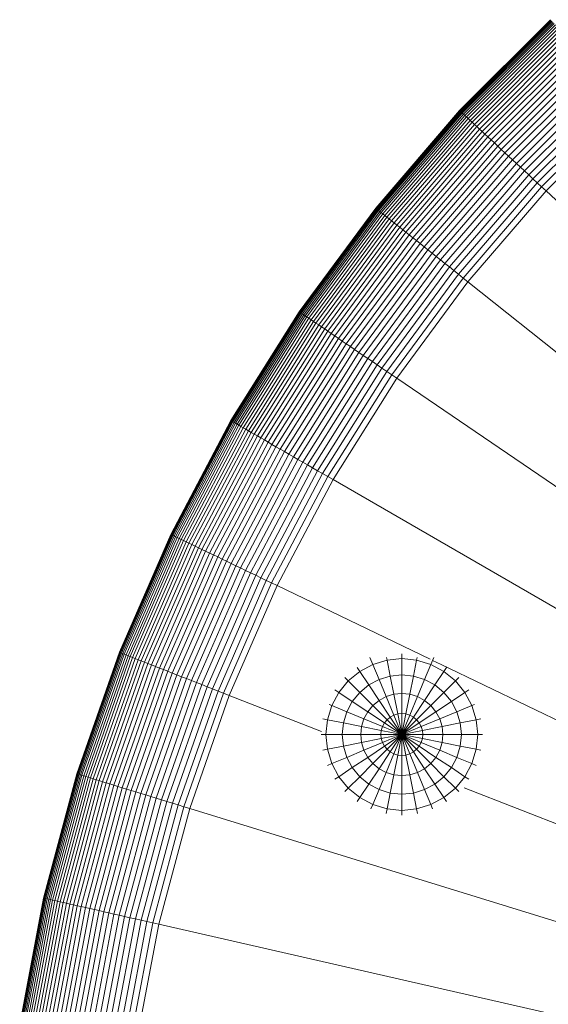
# Model space of a CAD drawing. Units: millimetres. Extents: x -1166 to 5554, y -2270 to 2482.
# Drawn here: x 122 to 171, y -179 to -87 of the extents above; entities that cross this region are included whole.
import ezdxf

# ---------------------------------------------------------------- set-up
doc = ezdxf.new("R2010")
doc.units = ezdxf.units.MM

# ---------------------------------------------------------------- blocks, each defined once
blk = doc.blocks.new('30012_DWG-436047-Level 1')
at = {"lineweight": 9}
for p, q in [((-109.022, -287.802), (-117.497, -296.278)), ((-108.983, -287.844), (-117.456, -296.317)), ((-108.935, -287.895), (-117.404, -296.364)), ((-108.87, -287.966), (-117.333, -296.43)), ((-108.786, -288.057), (-117.243, -296.514)), ((-108.685, -288.165), (-117.135, -296.615)), ((-108.567, -288.292), (-117.008, -296.733)), ((-108.433, -288.437), (-116.863, -296.867)), ((-108.283, -288.598), (-116.702, -297.017)), ((-108.118, -288.776), (-116.523, -297.182)), ((-107.938, -288.971), (-116.329, -297.362)), ((-107.743, -289.181), (-116.119, -297.557)), ((-107.534, -289.406), (-115.894, -297.766)), ((-107.312, -289.645), (-115.655, -297.988)), ((-107.077, -289.899), (-115.401, -298.223)), ((-106.829, -290.166), (-115.134, -298.471)), ((-106.569, -290.446), (-114.854, -298.731)), ((-106.297, -290.739), (-114.561, -299.002)), ((-106.015, -291.043), (-114.257, -299.285)), ((-105.721, -291.359), (-113.94, -299.578)), ((-105.418, -291.687), (-113.613, -299.882)), ((-105.104, -292.024), (-113.276, -300.195)), ((-104.782, -292.372), (-112.928, -300.518)), ((-104.451, -292.729), (-112.571, -300.849)), ((-104.111, -293.095), (-112.205, -301.189)), ((-103.763, -293.47), (-111.83, -301.537)), ((-103.408, -293.852), (-111.448, -301.891)), ((-103.047, -294.242), (-111.058, -302.253)), ((-102.678, -294.639), (-110.661, -302.621)), ((-102.304, -295.042), (-110.258, -302.996)), ((-117.497, -296.278), (-125.316, -305.364)), ((-117.497, -296.278), (-117.487, -296.288)), ((-117.487, -296.288), (-117.456, -296.317)), ((-101.924, -295.451), (-109.848, -303.375)), ((-101.54, -295.866), (-109.434, -303.76)), ((-117.456, -296.317), (-125.272, -305.399)), ((-117.404, -296.364), (-125.217, -305.443)), ((-117.333, -296.43), (-125.141, -305.503)), ((-117.243, -296.514), (-125.045, -305.58)), ((-117.135, -296.615), (-124.929, -305.672)), ((-117.008, -296.733), (-124.794, -305.78)), ((-116.863, -296.867), (-124.64, -305.903)), ((-116.702, -297.017), (-124.467, -306.04)), ((-116.523, -297.182), (-124.277, -306.192)), ((-117.456, -296.317), (-117.404, -296.364)), ((-117.404, -296.364), (-117.333, -296.43)), ((-117.333, -296.43), (-117.243, -296.514)), ((-117.243, -296.514), (-117.135, -296.615)), ((-117.135, -296.615), (-117.008, -296.733)), ((-117.008, -296.733), (-116.863, -296.867)), ((-116.863, -296.867), (-116.702, -297.017)), ((-116.702, -297.017), (-116.523, -297.182)), ((-116.523, -297.182), (-116.329, -297.362)), ((-116.329, -297.362), (-124.07, -306.357)), ((-116.119, -297.557), (-123.846, -306.536)), ((-115.894, -297.766), (-123.606, -306.727)), ((-115.655, -297.988), (-123.351, -306.931)), ((-116.329, -297.362), (-116.119, -297.557)), ((-116.119, -297.557), (-115.894, -297.766)), ((-115.894, -297.766), (-115.655, -297.988)), ((-115.655, -297.988), (-115.401, -298.223)), ((-115.401, -298.223), (-123.08, -307.146)), ((-115.134, -298.471), (-122.796, -307.374)), ((-114.854, -298.731), (-122.497, -307.612)), ((-114.561, -299.002), (-122.185, -307.861)), ((-115.401, -298.223), (-115.134, -298.471)), ((-115.134, -298.471), (-114.854, -298.731)), ((-114.854, -298.731), (-114.561, -299.002)), ((-114.561, -299.002), (-114.257, -299.285)), ((-114.257, -299.285), (-121.86, -308.12)), ((-113.94, -299.578), (-121.522, -308.389)), ((-113.613, -299.882), (-121.174, -308.667)), ((-114.257, -299.285), (-113.94, -299.578)), ((-113.94, -299.578), (-113.613, -299.882)), ((-113.613, -299.882), (-113.276, -300.195)), ((-113.276, -300.195), (-120.813, -308.954)), ((-112.928, -300.518), (-120.443, -309.25)), ((-112.571, -300.849), (-120.062, -309.554)), ((-113.276, -300.195), (-112.928, -300.518)), ((-112.928, -300.518), (-112.571, -300.849)), ((-112.571, -300.849), (-112.205, -301.189)), ((-112.205, -301.189), (-119.671, -309.865)), ((-111.83, -301.537), (-119.272, -310.184)), ((-112.205, -301.189), (-111.83, -301.537)), ((-111.83, -301.537), (-111.448, -301.891)), ((-111.448, -301.891), (-118.864, -310.509)), ((-111.058, -302.253), (-118.448, -310.841)), ((-110.661, -302.621), (-118.025, -311.178)), ((-111.448, -301.891), (-111.058, -302.253)), ((-111.058, -302.253), (-110.661, -302.621)), ((-110.661, -302.621), (-110.258, -302.996)), ((-110.258, -302.996), (-117.595, -311.521)), ((-109.848, -303.375), (-117.158, -311.869)), ((-110.258, -302.996), (-109.848, -303.375)), ((-109.848, -303.375), (-109.434, -303.76)), ((-109.434, -303.76), (-116.716, -312.222)), ((-101.541, -311.075), (-109.434, -303.76)), ((-125.316, -305.364), (-132.434, -315.008)), ((-125.272, -305.399), (-132.387, -315.04)), ((-125.217, -305.443), (-132.329, -315.079)), ((-125.316, -305.364), (-125.305, -305.373)), ((-125.305, -305.373), (-125.272, -305.399)), ((-125.272, -305.399), (-125.217, -305.443)), ((-125.217, -305.443), (-125.141, -305.503)), ((-125.141, -305.503), (-132.249, -315.134)), ((-125.045, -305.58), (-132.147, -315.203)), ((-124.929, -305.672), (-132.025, -315.287)), ((-124.794, -305.78), (-131.882, -315.384)), ((-124.64, -305.903), (-131.719, -315.495)), ((-124.467, -306.04), (-131.537, -315.619)), ((-124.277, -306.192), (-131.336, -315.756)), ((-124.07, -306.357), (-131.117, -315.906)), ((-125.141, -305.503), (-125.045, -305.58)), ((-125.045, -305.58), (-124.929, -305.672)), ((-124.929, -305.672), (-124.794, -305.78)), ((-124.794, -305.78), (-124.64, -305.903)), ((-124.64, -305.903), (-124.467, -306.04)), ((-124.467, -306.04), (-124.277, -306.192)), ((-124.277, -306.192), (-124.07, -306.357)), ((-124.07, -306.357), (-123.846, -306.536)), ((-123.846, -306.536), (-130.881, -316.067)), ((-123.606, -306.727), (-130.627, -316.24)), ((-123.351, -306.931), (-130.357, -316.424)), ((-123.08, -307.146), (-130.071, -316.619)), ((-123.846, -306.536), (-123.606, -306.727)), ((-123.606, -306.727), (-123.351, -306.931)), ((-123.351, -306.931), (-123.08, -307.146)), ((-123.08, -307.146), (-122.796, -307.374)), ((-122.796, -307.374), (-129.77, -316.824)), ((-122.497, -307.612), (-129.454, -317.039)), ((-122.185, -307.861), (-129.125, -317.264)), ((-121.86, -308.12), (-128.781, -317.498)), ((-122.796, -307.374), (-122.497, -307.612)), ((-122.497, -307.612), (-122.185, -307.861)), ((-122.185, -307.861), (-121.86, -308.12)), ((-121.86, -308.12), (-121.522, -308.389)), ((-121.522, -308.389), (-128.425, -317.741)), ((-121.174, -308.667), (-128.056, -317.993)), ((-120.813, -308.954), (-127.675, -318.252)), ((-121.522, -308.389), (-121.174, -308.667)), ((-121.174, -308.667), (-120.813, -308.954)), ((-120.813, -308.954), (-120.443, -309.25)), ((-120.443, -309.25), (-127.284, -318.519)), ((-120.062, -309.554), (-126.881, -318.794)), ((-119.671, -309.865), (-126.468, -319.075)), ((-120.443, -309.25), (-120.062, -309.554)), ((-120.062, -309.554), (-119.671, -309.865)), ((-119.671, -309.865), (-119.272, -310.184)), ((-119.272, -310.184), (-126.046, -319.363)), ((-118.864, -310.509), (-125.615, -319.657)), ((-118.448, -310.841), (-125.176, -319.956)), ((-119.272, -310.184), (-118.864, -310.509)), ((-118.864, -310.509), (-118.448, -310.841)), ((-118.448, -310.841), (-118.025, -311.178)), ((-118.025, -311.178), (-124.728, -320.261)), ((-117.595, -311.521), (-124.274, -320.571)), ((-117.158, -311.869), (-123.813, -320.886)), ((-118.025, -311.178), (-117.595, -311.521)), ((-117.595, -311.521), (-117.158, -311.869)), ((-117.158, -311.869), (-116.716, -312.222)), ((-116.716, -312.222), (-123.345, -321.204)), ((-40.904, -372.606), (-116.716, -312.222)), ((-132.434, -315.008), (-138.811, -325.157)), ((-132.387, -315.04), (-138.762, -325.186)), ((-132.329, -315.079), (-138.701, -325.221)), ((-132.249, -315.134), (-138.617, -325.269)), ((-132.147, -315.203), (-138.511, -325.331)), ((-132.025, -315.287), (-138.382, -325.405)), ((-131.882, -315.384), (-138.233, -325.491)), ((-131.719, -315.495), (-138.062, -325.59)), ((-132.434, -315.008), (-132.422, -315.016)), ((-132.422, -315.016), (-132.387, -315.04)), ((-132.387, -315.04), (-132.329, -315.079)), ((-132.329, -315.079), (-132.249, -315.134)), ((-132.249, -315.134), (-132.147, -315.203)), ((-132.147, -315.203), (-132.025, -315.287)), ((-132.025, -315.287), (-131.882, -315.384)), ((-131.882, -315.384), (-131.719, -315.495)), ((-131.719, -315.495), (-131.537, -315.619)), ((-131.537, -315.619), (-137.871, -325.7)), ((-131.336, -315.756), (-137.66, -325.822)), ((-131.117, -315.906), (-137.431, -325.954)), ((-130.881, -316.067), (-137.183, -326.097)), ((-130.627, -316.24), (-136.917, -326.251)), ((-130.357, -316.424), (-136.634, -326.414)), ((-131.537, -315.619), (-131.336, -315.756)), ((-131.336, -315.756), (-131.117, -315.906)), ((-131.117, -315.906), (-130.881, -316.067)), ((-130.881, -316.067), (-130.627, -316.24)), ((-130.627, -316.24), (-130.357, -316.424)), ((-130.357, -316.424), (-130.071, -316.619)), ((-130.071, -316.619), (-136.335, -326.587)), ((-129.77, -316.824), (-136.019, -326.769)), ((-129.454, -317.039), (-135.688, -326.96)), ((-129.125, -317.264), (-135.342, -327.16)), ((-130.071, -316.619), (-129.77, -316.824)), ((-129.77, -316.824), (-129.454, -317.039)), ((-129.454, -317.039), (-129.125, -317.264)), ((-129.125, -317.264), (-128.781, -317.498)), ((-128.781, -317.498), (-134.983, -327.368)), ((-128.425, -317.741), (-134.609, -327.583)), ((-128.056, -317.993), (-134.222, -327.806)), ((-127.675, -318.252), (-133.824, -328.037)), ((-128.781, -317.498), (-128.425, -317.741)), ((-128.425, -317.741), (-128.056, -317.993)), ((-128.056, -317.993), (-127.675, -318.252)), ((-127.675, -318.252), (-127.284, -318.519)), ((-127.284, -318.519), (-133.413, -328.274)), ((-126.881, -318.794), (-132.991, -328.517)), ((-126.468, -319.075), (-132.558, -328.767)), ((-127.284, -318.519), (-126.881, -318.794)), ((-126.881, -318.794), (-126.468, -319.075)), ((-126.468, -319.075), (-126.046, -319.363)), ((-126.046, -319.363), (-132.116, -329.023)), ((-125.615, -319.657), (-131.664, -329.284)), ((-125.176, -319.956), (-131.203, -329.55)), ((-126.046, -319.363), (-125.615, -319.657)), ((-125.615, -319.657), (-125.176, -319.956)), ((-125.176, -319.956), (-124.728, -320.261)), ((-124.728, -320.261), (-130.734, -329.82)), ((-124.274, -320.571), (-130.258, -330.095)), ((-123.813, -320.886), (-129.775, -330.374)), ((-124.728, -320.261), (-124.274, -320.571)), ((-124.274, -320.571), (-123.813, -320.886)), ((-123.813, -320.886), (-123.345, -321.204)), ((-123.345, -321.204), (-129.285, -330.657)), ((-123.345, -321.204), (-0.079, -405.246)), ((-138.811, -325.157), (-144.412, -335.755)), ((-138.762, -325.186), (-144.361, -335.779)), ((-138.701, -325.221), (-144.298, -335.81)), ((-138.617, -325.269), (-144.21, -335.852)), ((-138.511, -325.331), (-144.1, -335.905)), ((-138.382, -325.405), (-143.966, -335.969)), ((-138.233, -325.491), (-143.81, -336.044)), ((-138.062, -325.59), (-143.632, -336.13)), ((-138.811, -325.157), (-138.799, -325.164)), ((-138.799, -325.164), (-138.762, -325.186)), ((-138.762, -325.186), (-138.701, -325.221)), ((-138.701, -325.221), (-138.617, -325.269)), ((-138.617, -325.269), (-138.511, -325.331)), ((-138.511, -325.331), (-138.382, -325.405)), ((-138.382, -325.405), (-138.233, -325.491)), ((-138.233, -325.491), (-138.062, -325.59)), ((-138.062, -325.59), (-137.871, -325.7)), ((-137.871, -325.7), (-143.434, -336.226)), ((-137.66, -325.822), (-143.215, -336.331)), ((-137.431, -325.954), (-142.976, -336.446)), ((-137.183, -326.097), (-142.718, -336.57)), ((-136.917, -326.251), (-142.442, -336.703)), ((-136.634, -326.414), (-142.147, -336.845)), ((-137.871, -325.7), (-137.66, -325.822)), ((-137.66, -325.822), (-137.431, -325.954)), ((-137.431, -325.954), (-137.183, -326.097)), ((-137.183, -326.097), (-136.917, -326.251)), ((-136.917, -326.251), (-136.634, -326.414)), ((-136.634, -326.414), (-136.335, -326.587)), ((-136.335, -326.587), (-141.836, -336.995)), ((-136.019, -326.769), (-141.507, -337.153)), ((-135.688, -326.96), (-141.163, -337.319)), ((-135.342, -327.16), (-140.803, -337.492)), ((-134.983, -327.368), (-140.429, -337.673)), ((-136.335, -326.587), (-136.019, -326.769)), ((-136.019, -326.769), (-135.688, -326.96)), ((-135.688, -326.96), (-135.342, -327.16)), ((-135.342, -327.16), (-134.983, -327.368)), ((-134.983, -327.368), (-134.609, -327.583)), ((-134.609, -327.583), (-140.04, -337.86)), ((-134.222, -327.806), (-139.638, -338.054)), ((-133.824, -328.037), (-139.223, -338.253)), ((-133.413, -328.274), (-138.796, -338.459)), ((-134.609, -327.583), (-134.222, -327.806)), ((-134.222, -327.806), (-133.824, -328.037)), ((-133.824, -328.037), (-133.413, -328.274)), ((-133.413, -328.274), (-132.991, -328.517)), ((-132.991, -328.517), (-138.357, -338.671)), ((-132.558, -328.767), (-137.907, -338.887)), ((-132.116, -329.023), (-137.447, -339.109)), ((-131.664, -329.284), (-136.977, -339.335)), ((-132.991, -328.517), (-132.558, -328.767)), ((-132.558, -328.767), (-132.116, -329.023)), ((-132.116, -329.023), (-131.664, -329.284)), ((-131.664, -329.284), (-131.203, -329.55)), ((-131.203, -329.55), (-136.497, -339.566)), ((-130.734, -329.82), (-136.01, -339.801)), ((-130.258, -330.095), (-135.514, -340.04)), ((-131.203, -329.55), (-130.734, -329.82)), ((-130.734, -329.82), (-130.258, -330.095)), ((-130.258, -330.095), (-129.775, -330.374)), ((-129.775, -330.374), (-135.011, -340.282)), ((-129.285, -330.657), (-134.501, -340.527)), ((-129.775, -330.374), (-129.285, -330.657)), ((-0.079, -405.246), (-129.285, -330.657)), ((-144.412, -335.755), (-149.205, -346.741)), ((-144.361, -335.779), (-149.152, -346.762)), ((-144.298, -335.81), (-149.087, -346.787)), ((-144.21, -335.852), (-148.997, -346.823)), ((-144.1, -335.905), (-148.883, -346.868)), ((-143.966, -335.969), (-148.745, -346.922)), ((-143.81, -336.044), (-148.583, -346.985)), ((-143.632, -336.13), (-148.4, -347.057)), ((-143.434, -336.226), (-148.195, -347.138)), ((-143.215, -336.331), (-147.968, -347.226)), ((-142.976, -336.446), (-147.722, -347.323)), ((-142.718, -336.57), (-147.455, -347.428)), ((-144.412, -335.755), (-144.399, -335.761)), ((-144.399, -335.761), (-144.361, -335.779)), ((-144.361, -335.779), (-144.298, -335.81)), ((-144.298, -335.81), (-144.21, -335.852)), ((-144.21, -335.852), (-144.1, -335.905)), ((-144.1, -335.905), (-143.966, -335.969)), ((-143.966, -335.969), (-143.81, -336.044)), ((-143.81, -336.044), (-143.632, -336.13)), ((-143.632, -336.13), (-143.434, -336.226)), ((-143.434, -336.226), (-143.215, -336.331)), ((-143.215, -336.331), (-142.976, -336.446)), ((-142.976, -336.446), (-142.718, -336.57)), ((-142.718, -336.57), (-142.442, -336.703)), ((-142.442, -336.703), (-147.17, -347.54)), ((-142.147, -336.845), (-146.865, -347.659)), ((-141.836, -336.995), (-146.543, -347.786)), ((-141.507, -337.153), (-146.204, -347.919)), ((-141.163, -337.319), (-145.849, -348.058)), ((-140.803, -337.492), (-145.477, -348.204)), ((-142.442, -336.703), (-142.147, -336.845)), ((-142.147, -336.845), (-141.836, -336.995)), ((-141.836, -336.995), (-141.507, -337.153)), ((-141.507, -337.153), (-141.163, -337.319)), ((-141.163, -337.319), (-140.803, -337.492)), ((-140.803, -337.492), (-140.429, -337.673)), ((-140.429, -337.673), (-145.09, -348.356)), ((-140.04, -337.86), (-144.689, -348.514)), ((-139.638, -338.054), (-144.273, -348.677)), ((-139.223, -338.253), (-143.844, -348.845)), ((-138.796, -338.459), (-143.403, -349.018)), ((-140.429, -337.673), (-140.04, -337.86)), ((-140.04, -337.86), (-139.638, -338.054)), ((-139.638, -338.054), (-139.223, -338.253)), ((-139.223, -338.253), (-138.796, -338.459)), ((-138.796, -338.459), (-138.357, -338.671)), ((-138.357, -338.671), (-142.949, -349.196)), ((-137.907, -338.887), (-142.484, -349.379)), ((-137.447, -339.109), (-142.009, -349.565)), ((-136.977, -339.335), (-141.523, -349.756)), ((-138.357, -338.671), (-137.907, -338.887)), ((-137.907, -338.887), (-137.447, -339.109)), ((-137.447, -339.109), (-136.977, -339.335)), ((-136.977, -339.335), (-136.497, -339.566)), ((-136.497, -339.566), (-141.028, -349.95)), ((-136.01, -339.801), (-140.524, -350.148)), ((-135.514, -340.04), (-140.012, -350.349)), ((-135.011, -340.282), (-139.492, -350.553)), ((-136.497, -339.566), (-136.01, -339.801)), ((-136.01, -339.801), (-135.514, -340.04)), ((-135.514, -340.04), (-135.011, -340.282)), ((-135.011, -340.282), (-134.501, -340.527)), ((-134.501, -340.527), (-138.966, -350.76)), ((-120.245, -347.391), (-134.501, -340.527)), ((-149.205, -346.741), (-153.164, -358.055)), ((-149.205, -346.741), (-149.192, -346.746)), ((-149.192, -346.746), (-149.152, -346.762)), ((-149.152, -346.762), (-153.11, -358.072)), ((-149.087, -346.787), (-153.043, -358.092)), ((-148.997, -346.823), (-152.95, -358.121)), ((-148.883, -346.868), (-152.833, -358.157)), ((-148.745, -346.922), (-152.691, -358.201)), ((-148.583, -346.985), (-152.526, -358.252)), ((-148.4, -347.057), (-152.337, -358.31)), ((-148.195, -347.138), (-152.127, -358.375)), ((-147.968, -347.226), (-151.895, -358.447)), ((-147.722, -347.323), (-151.641, -358.525)), ((-147.455, -347.428), (-151.368, -358.609)), ((-147.17, -347.54), (-151.074, -358.7)), ((-146.865, -347.659), (-150.762, -358.796)), ((-149.152, -346.762), (-149.087, -346.787)), ((-149.087, -346.787), (-148.997, -346.823)), ((-148.997, -346.823), (-148.883, -346.868)), ((-148.883, -346.868), (-148.745, -346.922)), ((-148.745, -346.922), (-148.583, -346.985)), ((-148.583, -346.985), (-148.4, -347.057)), ((-148.4, -347.057), (-148.195, -347.138)), ((-148.195, -347.138), (-147.968, -347.226)), ((-147.968, -347.226), (-147.722, -347.323)), ((-147.722, -347.323), (-147.455, -347.428)), ((-147.455, -347.428), (-147.17, -347.54)), ((-147.17, -347.54), (-146.865, -347.659)), ((-146.865, -347.659), (-146.543, -347.786)), ((-125.587, -347.868), (-125.852, -347.229)), ((-124.26, -347.466), (-125.587, -347.868)), ((-124.26, -347.466), (-124.307, -347.229)), ((-122.881, -347.33), (-124.26, -347.466)), ((-123.965, -348.952), (-124.26, -347.466)), ((-122.881, -347.33), (-122.881, -346.892)), ((-122.881, -348.845), (-122.881, -347.33)), ((-121.501, -347.466), (-122.881, -347.33)), ((-121.797, -348.952), (-121.501, -347.466)), ((-121.501, -347.466), (-121.454, -347.229)), ((-120.175, -347.868), (-121.501, -347.466)), ((-120.175, -347.868), (-119.91, -347.229)), ((-119.215, -347.887), (-120.022, -347.499)), ((-146.543, -347.786), (-150.432, -358.898)), ((-146.204, -347.919), (-150.084, -359.005)), ((-145.849, -348.058), (-149.718, -359.118)), ((-145.477, -348.204), (-149.337, -359.235)), ((-145.09, -348.356), (-148.94, -359.358)), ((-144.689, -348.514), (-148.528, -359.485)), ((-146.543, -347.786), (-146.204, -347.919)), ((-146.204, -347.919), (-145.849, -348.058)), ((-145.849, -348.058), (-145.477, -348.204)), ((-145.477, -348.204), (-145.09, -348.356)), ((-145.09, -348.356), (-144.689, -348.514)), ((-144.689, -348.514), (-144.273, -348.677)), ((-126.809, -348.522), (-127.881, -349.401)), ((-126.809, -348.522), (-127.053, -348.157)), ((-125.587, -347.868), (-126.809, -348.522)), ((-125.967, -349.781), (-126.809, -348.522)), ((-125.007, -349.268), (-125.587, -347.868)), ((-120.755, -349.268), (-120.175, -347.868)), ((-118.952, -348.521), (-120.175, -347.868)), ((-119.794, -349.781), (-118.952, -348.521)), ((-88.274, -362.784), (-119.208, -347.89)), ((-118.952, -348.521), (-118.709, -348.157)), ((-117.881, -349.401), (-118.952, -348.521)), ((-144.273, -348.677), (-148.101, -359.617)), ((-143.844, -348.845), (-147.661, -359.752)), ((-143.403, -349.018), (-147.208, -359.892)), ((-142.949, -349.196), (-146.742, -360.036)), ((-142.484, -349.379), (-146.265, -360.183)), ((-144.273, -348.677), (-143.844, -348.845)), ((-143.844, -348.845), (-143.403, -349.018)), ((-143.403, -349.018), (-142.949, -349.196)), ((-142.949, -349.196), (-142.484, -349.379)), ((-142.484, -349.379), (-142.009, -349.565)), ((-127.881, -349.401), (-128.76, -350.472)), ((-127.881, -349.401), (-128.191, -349.091)), ((-126.809, -350.472), (-127.881, -349.401)), ((-125.007, -349.268), (-125.967, -349.781)), ((-123.965, -348.952), (-125.007, -349.268)), ((-124.345, -350.865), (-125.007, -349.268)), ((-122.881, -348.845), (-123.965, -348.952)), ((-123.627, -350.648), (-123.965, -348.952)), ((-122.881, -350.574), (-122.881, -348.845)), ((-121.797, -348.952), (-122.881, -348.845)), ((-122.134, -350.648), (-121.797, -348.952)), ((-120.755, -349.268), (-121.797, -348.952)), ((-121.416, -350.865), (-120.755, -349.268)), ((-119.794, -349.781), (-120.755, -349.268)), ((-118.952, -350.472), (-117.881, -349.401)), ((-117.881, -349.401), (-117.571, -349.091)), ((-117.001, -350.472), (-117.881, -349.401)), ((-142.009, -349.565), (-145.777, -360.334)), ((-141.523, -349.756), (-145.278, -360.487)), ((-141.028, -349.95), (-144.77, -360.644)), ((-140.524, -350.148), (-144.253, -360.804)), ((-140.012, -350.349), (-143.727, -360.966)), ((-142.009, -349.565), (-141.523, -349.756)), ((-141.523, -349.756), (-141.028, -349.95)), ((-141.028, -349.95), (-140.524, -350.148)), ((-140.524, -350.148), (-140.012, -350.349)), ((-140.012, -350.349), (-139.492, -350.553)), ((-128.76, -350.472), (-129.125, -350.229)), ((-125.967, -349.781), (-126.809, -350.472)), ((-125.007, -351.219), (-125.967, -349.781)), ((-120.755, -351.219), (-119.794, -349.781)), ((-118.952, -350.472), (-119.794, -349.781)), ((-117.001, -350.472), (-116.637, -350.229)), ((-139.492, -350.553), (-143.193, -361.131)), ((-138.966, -350.76), (-142.653, -361.297)), ((-139.492, -350.553), (-138.966, -350.76)), ((-130.364, -354.134), (-138.966, -350.76)), ((-129.414, -351.695), (-128.76, -350.472)), ((-127.5, -351.314), (-128.76, -350.472)), ((-128.014, -352.275), (-127.5, -351.314)), ((-126.809, -350.472), (-127.5, -351.314)), ((-126.063, -352.275), (-127.5, -351.314)), ((-125.587, -351.695), (-126.809, -350.472)), ((-125.007, -351.219), (-125.587, -351.695)), ((-124.345, -350.865), (-125.007, -351.219)), ((-123.965, -352.779), (-125.007, -351.219)), ((-123.627, -350.648), (-124.345, -350.865)), ((-123.627, -352.598), (-124.345, -350.865)), ((-122.881, -350.574), (-123.627, -350.648)), ((-123.261, -352.487), (-123.627, -350.648)), ((-122.881, -352.45), (-122.881, -350.574)), ((-122.134, -350.648), (-122.881, -350.574)), ((-122.5, -352.487), (-122.134, -350.648)), ((-121.416, -350.865), (-122.134, -350.648)), ((-122.134, -352.598), (-121.416, -350.865)), ((-121.797, -352.779), (-120.755, -351.219)), ((-120.755, -351.219), (-121.416, -350.865)), ((-120.175, -351.695), (-120.755, -351.219)), ((-120.175, -351.695), (-118.952, -350.472)), ((-119.699, -352.275), (-118.261, -351.314)), ((-118.261, -351.314), (-118.952, -350.472)), ((-118.261, -351.314), (-117.001, -350.472)), ((-117.748, -352.275), (-118.261, -351.314)), ((-116.348, -351.695), (-117.001, -350.472)), ((-129.816, -353.021), (-129.414, -351.695)), ((-129.414, -351.695), (-129.647, -351.598)), ((-128.014, -352.275), (-129.414, -351.695)), ((-125.587, -351.695), (-126.063, -352.275)), ((-124.26, -353.021), (-125.587, -351.695)), ((-121.501, -353.021), (-120.175, -351.695)), ((-119.699, -352.275), (-120.175, -351.695)), ((-117.748, -352.275), (-116.348, -351.695)), ((-116.348, -351.695), (-116.114, -351.598)), ((-115.946, -353.021), (-116.348, -351.695)), ((-129.816, -353.021), (-130.246, -352.936)), ((-129.816, -353.021), (-129.952, -354.401)), ((-128.33, -353.317), (-129.816, -353.021)), ((-128.33, -353.317), (-128.014, -352.275)), ((-126.416, -352.936), (-128.014, -352.275)), ((-126.634, -353.654), (-126.416, -352.936)), ((-126.416, -352.936), (-126.063, -352.275)), ((-124.683, -353.654), (-126.416, -352.936)), ((-124.503, -353.317), (-126.063, -352.275)), ((-124.26, -353.021), (-124.503, -353.317)), ((-123.965, -352.779), (-124.26, -353.021)), ((-122.881, -354.401), (-124.26, -353.021)), ((-123.627, -352.598), (-123.965, -352.779)), ((-122.881, -354.401), (-123.965, -352.779)), ((-123.261, -352.487), (-123.627, -352.598)), ((-122.881, -354.401), (-123.627, -352.598)), ((-122.881, -352.45), (-123.261, -352.487)), ((-122.881, -354.401), (-123.261, -352.487)), ((-122.881, -354.401), (-122.881, -352.45)), ((-122.5, -352.487), (-122.881, -352.45)), ((-122.881, -354.401), (-122.5, -352.487)), ((-122.881, -354.401), (-122.134, -352.598)), ((-122.881, -354.401), (-121.797, -352.779)), ((-122.881, -354.401), (-121.501, -353.021)), ((-122.134, -352.598), (-122.5, -352.487)), ((-121.797, -352.779), (-122.134, -352.598)), ((-121.501, -353.021), (-121.797, -352.779)), ((-121.259, -353.317), (-121.501, -353.021)), ((-121.259, -353.317), (-119.699, -352.275)), ((-121.078, -353.654), (-119.345, -352.936)), ((-119.345, -352.936), (-119.699, -352.275)), ((-119.345, -352.936), (-117.748, -352.275)), ((-119.128, -353.654), (-119.345, -352.936)), ((-117.432, -353.317), (-117.748, -352.275)), ((-117.432, -353.317), (-115.946, -353.021)), ((-115.946, -353.021), (-115.516, -352.936)), ((-115.81, -354.401), (-115.946, -353.021)), ((-128.33, -353.317), (-128.437, -354.401)), ((-126.634, -353.654), (-128.33, -353.317)), ((-126.634, -353.654), (-126.708, -354.401)), ((-124.794, -354.02), (-126.634, -353.654)), ((-124.794, -354.02), (-124.832, -354.401)), ((-124.683, -353.654), (-124.794, -354.02)), ((-122.881, -354.401), (-124.794, -354.02)), ((-124.683, -353.654), (-124.503, -353.317)), ((-122.881, -354.401), (-124.683, -353.654)), ((-122.881, -354.401), (-124.503, -353.317)), ((-122.881, -354.401), (-121.259, -353.317)), ((-122.881, -354.401), (-121.078, -353.654)), ((-122.881, -354.401), (-120.967, -354.02)), ((-121.078, -353.654), (-121.259, -353.317)), ((-120.967, -354.02), (-121.078, -353.654)), ((-120.967, -354.02), (-119.128, -353.654)), ((-120.93, -354.401), (-120.967, -354.02)), ((-119.128, -353.654), (-117.432, -353.317)), ((-119.054, -354.401), (-119.128, -353.654)), ((-117.325, -354.401), (-117.432, -353.317)), ((-129.952, -354.401), (-130.39, -354.401)), ((-128.437, -354.401), (-129.952, -354.401)), ((-129.952, -354.401), (-129.816, -355.78)), ((-126.708, -354.401), (-128.437, -354.401)), ((-128.437, -354.401), (-128.33, -355.485)), ((-124.832, -354.401), (-126.708, -354.401)), ((-126.708, -354.401), (-126.634, -355.147)), ((-124.794, -354.782), (-126.634, -355.147)), ((-122.881, -354.401), (-124.832, -354.401)), ((-124.832, -354.401), (-124.794, -354.782)), ((-122.881, -354.401), (-124.794, -354.782)), ((-124.794, -354.782), (-124.683, -355.147)), ((-122.881, -354.401), (-124.683, -355.147)), ((-122.881, -354.401), (-124.503, -355.485)), ((-122.881, -354.401), (-124.26, -355.78)), ((-122.881, -354.401), (-123.965, -356.023)), ((-122.881, -354.401), (-123.627, -356.203)), ((-122.881, -354.401), (-123.261, -356.314)), ((-122.881, -354.401), (-122.881, -356.352)), ((-122.881, -354.401), (-122.5, -356.314)), ((-122.881, -354.401), (-122.134, -356.203)), ((-122.881, -354.401), (-121.797, -356.023)), ((-122.881, -354.401), (-121.501, -355.78)), ((-122.881, -354.401), (-121.259, -355.485)), ((-122.881, -354.401), (-121.078, -355.147)), ((-122.881, -354.401), (-120.967, -354.782)), ((-122.881, -354.401), (-120.93, -354.401)), ((-121.078, -355.147), (-120.967, -354.782)), ((-120.967, -354.782), (-120.93, -354.401)), ((-120.967, -354.782), (-119.128, -355.147)), ((-120.93, -354.401), (-119.054, -354.401)), ((-119.128, -355.147), (-119.054, -354.401)), ((-119.054, -354.401), (-117.325, -354.401)), ((-117.432, -355.485), (-117.325, -354.401)), ((-117.325, -354.401), (-115.81, -354.401)), ((-115.946, -355.78), (-115.81, -354.401)), ((-115.81, -354.401), (-115.372, -354.401)), ((-129.816, -355.78), (-130.246, -355.866)), ((-128.33, -355.485), (-129.816, -355.78)), ((-129.816, -355.78), (-129.414, -357.107)), ((-126.634, -355.147), (-128.33, -355.485)), ((-128.33, -355.485), (-128.014, -356.527)), ((-126.416, -355.865), (-128.014, -356.527)), ((-126.634, -355.147), (-126.416, -355.865)), ((-124.683, -355.147), (-126.416, -355.865)), ((-126.416, -355.865), (-126.063, -356.527)), ((-124.503, -355.485), (-126.063, -356.527)), ((-124.26, -355.78), (-125.587, -357.107)), ((-124.683, -355.147), (-124.503, -355.485)), ((-124.503, -355.485), (-124.26, -355.78)), ((-124.26, -355.78), (-123.965, -356.023)), ((-121.797, -356.023), (-121.501, -355.78)), ((-121.501, -355.78), (-121.259, -355.485)), ((-121.501, -355.78), (-120.175, -357.107)), ((-121.259, -355.485), (-121.078, -355.147)), ((-121.259, -355.485), (-119.699, -356.527)), ((-121.078, -355.147), (-119.345, -355.865)), ((-119.699, -356.527), (-119.345, -355.865)), ((-119.345, -355.865), (-119.128, -355.147)), ((-119.345, -355.865), (-117.748, -356.527)), ((-119.128, -355.147), (-117.432, -355.485)), ((-117.748, -356.527), (-117.432, -355.485)), ((-117.432, -355.485), (-115.946, -355.78)), ((-116.348, -357.107), (-115.946, -355.78)), ((-115.946, -355.78), (-115.516, -355.866)), ((-128.014, -356.527), (-129.414, -357.107)), ((-128.014, -356.527), (-127.5, -357.487)), ((-126.063, -356.527), (-127.5, -357.487)), ((-126.063, -356.527), (-125.587, -357.107)), ((-123.965, -356.023), (-125.007, -357.583)), ((-123.627, -356.203), (-124.345, -357.936)), ((-123.965, -356.023), (-123.627, -356.203)), ((-123.627, -356.203), (-123.261, -356.314)), ((-123.261, -356.314), (-123.627, -358.154)), ((-123.261, -356.314), (-122.881, -356.352)), ((-122.881, -356.352), (-122.5, -356.314)), ((-122.881, -356.352), (-122.881, -358.228)), ((-122.5, -356.314), (-122.134, -356.203)), ((-122.5, -356.314), (-122.134, -358.154)), ((-122.134, -356.203), (-121.797, -356.023)), ((-122.134, -356.203), (-121.416, -357.936)), ((-121.797, -356.023), (-120.755, -357.583)), ((-120.175, -357.107), (-119.699, -356.527)), ((-119.699, -356.527), (-118.261, -357.487)), ((-118.261, -357.487), (-117.748, -356.527)), ((-117.748, -356.527), (-116.348, -357.107)), ((-129.414, -357.107), (-129.818, -357.275)), ((-129.414, -357.107), (-128.76, -358.329)), ((-127.5, -357.487), (-128.76, -358.329)), ((-127.5, -357.487), (-126.809, -358.329)), ((-125.587, -357.107), (-126.809, -358.329)), ((-125.007, -357.583), (-125.967, -359.02)), ((-125.587, -357.107), (-125.007, -357.583)), ((-125.007, -357.583), (-124.345, -357.936)), ((-121.416, -357.936), (-120.755, -357.583)), ((-120.755, -357.583), (-120.175, -357.107)), ((-120.755, -357.583), (-119.794, -359.02)), ((-120.175, -357.107), (-118.952, -358.329)), ((-118.952, -358.329), (-118.261, -357.487)), ((-118.261, -357.487), (-117.001, -358.329)), ((-117.001, -358.329), (-116.348, -357.107)), ((-116.348, -357.107), (-115.943, -357.275)), ((-153.164, -358.055), (-156.267, -369.633)), ((-153.11, -358.072), (-156.211, -369.646)), ((-153.043, -358.092), (-156.143, -369.661)), ((-152.95, -358.121), (-156.049, -369.683)), ((-152.833, -358.157), (-155.929, -369.71)), ((-152.691, -358.201), (-155.784, -369.743)), ((-152.526, -358.252), (-155.615, -369.782)), ((-152.337, -358.31), (-155.423, -369.826)), ((-152.127, -358.375), (-155.208, -369.875)), ((-151.895, -358.447), (-154.971, -369.929)), ((-151.641, -358.525), (-154.713, -369.988)), ((-151.368, -358.609), (-154.434, -370.051)), ((-153.164, -358.055), (-153.151, -358.059)), ((-153.151, -358.059), (-153.11, -358.072)), ((-153.11, -358.072), (-153.043, -358.092)), ((-153.043, -358.092), (-152.95, -358.121)), ((-152.95, -358.121), (-152.833, -358.157)), ((-152.833, -358.157), (-152.691, -358.201)), ((-152.691, -358.201), (-152.526, -358.252)), ((-152.526, -358.252), (-152.337, -358.31)), ((-152.337, -358.31), (-152.127, -358.375)), ((-152.127, -358.375), (-151.895, -358.447)), ((-151.895, -358.447), (-151.641, -358.525)), ((-151.641, -358.525), (-151.368, -358.609)), ((-151.368, -358.609), (-151.074, -358.7)), ((-128.76, -358.329), (-129.125, -358.573)), ((-128.76, -358.329), (-127.881, -359.401)), ((-126.809, -358.329), (-127.881, -359.401)), ((-126.809, -358.329), (-125.967, -359.02)), ((-124.345, -357.936), (-125.007, -359.534)), ((-124.345, -357.936), (-123.627, -358.154)), ((-123.627, -358.154), (-123.965, -359.85)), ((-123.627, -358.154), (-122.881, -358.228)), ((-122.881, -358.228), (-122.134, -358.154)), ((-122.881, -358.228), (-122.881, -359.957)), ((-122.134, -358.154), (-121.416, -357.936)), ((-122.134, -358.154), (-121.797, -359.85)), ((-121.416, -357.936), (-120.755, -359.534)), ((-119.794, -359.02), (-118.952, -358.329)), ((-118.952, -358.329), (-117.881, -359.401)), ((-117.881, -359.401), (-117.001, -358.329)), ((-117.001, -358.329), (-116.637, -358.573)), ((-151.074, -358.7), (-154.135, -370.12)), ((-150.762, -358.796), (-153.816, -370.192)), ((-150.432, -358.898), (-153.479, -370.269)), ((-150.084, -359.005), (-153.124, -370.35)), ((-149.718, -359.118), (-152.751, -370.435)), ((-149.337, -359.235), (-152.362, -370.524)), ((-148.94, -359.358), (-151.957, -370.617)), ((-148.528, -359.485), (-151.536, -370.713)), ((-151.074, -358.7), (-150.762, -358.796)), ((-150.762, -358.796), (-150.432, -358.898)), ((-150.432, -358.898), (-150.084, -359.005)), ((-150.084, -359.005), (-149.718, -359.118)), ((-149.718, -359.118), (-149.337, -359.235)), ((-149.337, -359.235), (-148.94, -359.358)), ((-148.94, -359.358), (-148.528, -359.485)), ((-148.528, -359.485), (-148.101, -359.617)), ((-127.881, -359.401), (-128.191, -359.711)), ((-127.881, -359.401), (-126.809, -360.28)), ((-125.967, -359.02), (-126.809, -360.28)), ((-125.967, -359.02), (-125.007, -359.534)), ((-125.007, -359.534), (-125.587, -360.934)), ((-125.007, -359.534), (-123.965, -359.85)), ((-121.797, -359.85), (-120.755, -359.534)), ((-120.755, -359.534), (-119.794, -359.02)), ((-120.755, -359.534), (-120.175, -360.934)), ((-119.794, -359.02), (-118.952, -360.28)), ((-118.952, -360.28), (-117.881, -359.401)), ((-117.881, -359.401), (-117.571, -359.711)), ((-93.167, -368.727), (-117.055, -359.355)), ((-148.101, -359.617), (-151.101, -370.812)), ((-147.661, -359.752), (-150.652, -370.915)), ((-147.208, -359.892), (-150.189, -371.02)), ((-146.742, -360.036), (-149.714, -371.129)), ((-146.265, -360.183), (-149.228, -371.24)), ((-145.777, -360.334), (-148.729, -371.353)), ((-145.278, -360.487), (-148.221, -371.469)), ((-148.101, -359.617), (-147.661, -359.752)), ((-147.661, -359.752), (-147.208, -359.892)), ((-147.208, -359.892), (-146.742, -360.036)), ((-146.742, -360.036), (-146.265, -360.183)), ((-146.265, -360.183), (-145.777, -360.334)), ((-145.777, -360.334), (-145.278, -360.487)), ((-145.278, -360.487), (-144.77, -360.644)), ((-126.809, -360.28), (-127.053, -360.645)), ((-126.809, -360.28), (-125.587, -360.934)), ((-123.965, -359.85), (-124.26, -361.336)), ((-123.965, -359.85), (-122.881, -359.957)), ((-122.881, -359.957), (-121.797, -359.85)), ((-122.881, -359.957), (-122.881, -361.472)), ((-121.797, -359.85), (-121.501, -361.336)), ((-120.175, -360.934), (-118.952, -360.28)), ((-118.952, -360.28), (-118.709, -360.645)), ((-144.77, -360.644), (-147.702, -371.588)), ((-144.253, -360.804), (-147.174, -371.708)), ((-143.727, -360.966), (-146.638, -371.831)), ((-143.193, -361.131), (-146.094, -371.955)), ((-142.653, -361.297), (-145.542, -372.081)), ((-144.77, -360.644), (-144.253, -360.804)), ((-144.253, -360.804), (-143.727, -360.966)), ((-143.727, -360.966), (-143.193, -361.131)), ((-143.193, -361.131), (-142.653, -361.297)), ((-0.079, -405.246), (-142.653, -361.297)), ((-125.587, -360.934), (-125.755, -361.338)), ((-125.587, -360.934), (-124.26, -361.336)), ((-124.26, -361.336), (-124.346, -361.766)), ((-124.26, -361.336), (-122.881, -361.472)), ((-122.881, -361.472), (-121.501, -361.336)), ((-121.501, -361.336), (-120.175, -360.934)), ((-121.501, -361.336), (-121.416, -361.766)), ((-120.175, -360.934), (-120.007, -361.338)), ((-122.881, -361.472), (-122.881, -361.91)), ((-156.267, -369.633), (-158.495, -381.411)), ((-156.211, -369.646), (-158.439, -381.419)), ((-156.143, -369.661), (-158.37, -381.429)), ((-156.049, -369.683), (-158.274, -381.444)), ((-156.267, -369.633), (-156.253, -369.636)), ((-156.253, -369.636), (-156.211, -369.646)), ((-156.211, -369.646), (-156.143, -369.661)), ((-156.143, -369.661), (-156.049, -369.683)), ((-156.049, -369.683), (-155.929, -369.71)), ((-155.929, -369.71), (-158.152, -381.462)), ((-155.784, -369.743), (-158.006, -381.484)), ((-155.615, -369.782), (-157.834, -381.51)), ((-155.423, -369.826), (-157.639, -381.539)), ((-155.208, -369.875), (-157.422, -381.572)), ((-154.971, -369.929), (-157.181, -381.609)), ((-154.713, -369.988), (-156.919, -381.648)), ((-154.434, -370.051), (-156.636, -381.691)), ((-154.135, -370.12), (-156.333, -381.736)), ((-153.816, -370.192), (-156.009, -381.785)), ((-155.929, -369.71), (-155.784, -369.743)), ((-155.784, -369.743), (-155.615, -369.782)), ((-153.479, -370.269), (-155.667, -381.837)), ((-155.615, -369.782), (-155.423, -369.826)), ((-155.423, -369.826), (-155.208, -369.875)), ((-153.124, -370.35), (-155.307, -381.891)), ((-155.208, -369.875), (-154.971, -369.929)), ((-154.971, -369.929), (-154.713, -369.988)), ((-152.751, -370.435), (-154.929, -381.948)), ((-154.713, -369.988), (-154.434, -370.051)), ((-152.362, -370.524), (-154.534, -382.007)), ((-154.434, -370.051), (-154.135, -370.12)), ((-154.135, -370.12), (-153.816, -370.192)), ((-153.816, -370.192), (-153.479, -370.269)), ((-153.479, -370.269), (-153.124, -370.35)), ((-153.124, -370.35), (-152.751, -370.435)), ((-152.751, -370.435), (-152.362, -370.524)), ((-152.362, -370.524), (-151.957, -370.617)), ((-151.957, -370.617), (-154.123, -382.069)), ((-151.536, -370.713), (-153.697, -382.134)), ((-151.101, -370.812), (-153.256, -382.2)), ((-150.652, -370.915), (-152.8, -382.269)), ((-150.189, -371.02), (-152.331, -382.34)), ((-151.957, -370.617), (-151.536, -370.713)), ((-149.714, -371.129), (-151.849, -382.412)), ((-151.536, -370.713), (-151.101, -370.812)), ((-149.228, -371.24), (-151.356, -382.487)), ((-151.101, -370.812), (-150.652, -370.915)), ((-148.729, -371.353), (-150.85, -382.563)), ((-150.652, -370.915), (-150.189, -371.02)), ((-148.221, -371.469), (-150.334, -382.641)), ((-150.189, -371.02), (-149.714, -371.129)), ((-149.714, -371.129), (-149.228, -371.24)), ((-149.228, -371.24), (-148.729, -371.353)), ((-148.729, -371.353), (-148.221, -371.469)), ((-148.221, -371.469), (-147.702, -371.588)), ((-147.702, -371.588), (-149.808, -382.72)), ((-147.174, -371.708), (-149.273, -382.801)), ((-146.638, -371.831), (-148.729, -382.883)), ((-146.094, -371.955), (-148.177, -382.966)), ((-147.702, -371.588), (-147.174, -371.708)), ((-145.542, -372.081), (-147.618, -383.05)), ((-147.174, -371.708), (-146.638, -371.831)), ((-146.638, -371.831), (-146.094, -371.955)), ((-146.094, -371.955), (-145.542, -372.081)), ((-0.079, -405.246), (-145.542, -372.081))]:
    blk.add_line(p, q, dxfattribs=at)

msp = doc.modelspace()

# ---------------------------------------------------------------- block references
at = {"lineweight": 9}
msp.add_blockref('30012_DWG-436047-Level 1', (280, 201), dxfattribs=at)

doc.saveas('drawing.dxf')
